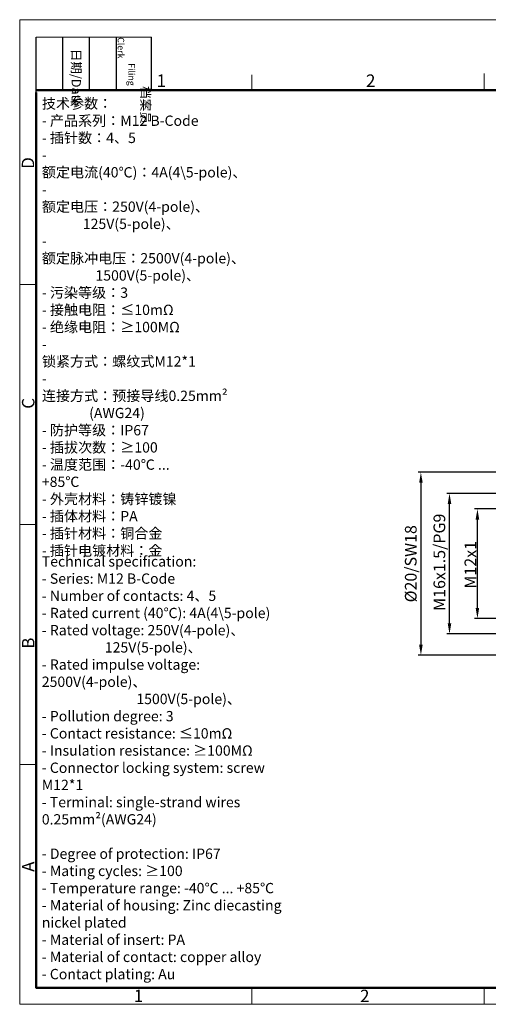
# Model space of a CAD drawing. Units: millimetres. Extents: x 2227 to 2375, y 637 to 742.
# Drawn here: x 2227 to 2277, y 637 to 742 of the extents above; entities that cross this region are included whole.
import ezdxf

# ---------------------------------------------------------------- set-up
doc = ezdxf.new("R2010")
doc.units = ezdxf.units.MM
doc.header["$LTSCALE"] = 65.395
doc.header["$PDMODE"] = 3
doc.header["$PDSIZE"] = 8
doc.layers.get('Defpoints').update_dxf_attribs({"linetype": 'CONTINUOUS'})
for name, color, linetype, lineweight in [('Dim', 3, 'CONTINUOUS', 15), ('图框', 7, 'CONTINUOUS', 20), ('打标文字', 3, 'CONTINUOUS', 20)]:
    doc.layers.add(name, color=color, linetype=linetype, lineweight=lineweight)
doc.styles.add('Romans字体', font='romans.shx', dxfattribs={"width": 0.75})
doc.styles.get("Standard").update_dxf_attribs({"font": '仿宋_GB2312.ttf', "width": 0.75})
doc.dimstyles.new('01', dxfattribs={"dimscale": 0.25, "dimtxt": 5, "dimasz": 4.5, "dimexe": 1.2, "dimexo": 0.2, "dimgap": 0.5, "dimtad": 1, "dimdsep": 46, "dimtxsty": 'Romans字体', "dimcen": 0, "dimclrd": 1, "dimclre": 6, "dimclrt": 4, "dimazin": 2, "dimtfac": 1, "dimtofl": 0, "dimtmove": 0, "dimatfit": 3, "dimfxl": 1, "dimtolj": 1, "dimtzin": 0, "dimarcsym": 0})

# ---------------------------------------------------------------- blocks, each defined once
blk = doc.blocks.new('A4')
at = {"layer": '图框', "color": 1, "lineweight": 18}
for p, q in [((2007.12, 900.86), (2007.12, 480.86)), ((2007.12, 900.86), (2601.11, 900.86)), ((2007.12, 480.86), (2601.11, 480.86))]:
    blk.add_line(p, q, dxfattribs=at)
at = {"layer": '图框', "lineweight": -3}
for p, q in [((2014.12, 869.84), (2014.12, 893.38)), ((2025.54, 870.86), (2025.54, 893.38)), ((2036.96, 870.86), (2036.96, 893.38)), ((2048.38, 870.86), (2048.38, 893.38)), ((2063.36, 870.86), (2063.36, 893.38)), ((2014.12, 869.84), (2014.12, 888.8)), ((2025.54, 870.86), (2025.54, 889.83)), ((2036.96, 870.86), (2036.96, 889.83)), ((2048.38, 870.86), (2048.38, 889.83))]:
    blk.add_line(p, q, dxfattribs=at)
at = {"layer": '图框', "lineweight": 18}
blk.add_line((2014.12, 893.38), (2063.36, 893.38), dxfattribs=at)
at = {"layer": '图框', "color": 6}
for p, q in [((2205.26, 877.86), (2205.26, 870.86)), ((2106.19, 877.39), (2106.19, 870.86)), ((2014.12, 787.94), (2007.12, 787.94)), ((2014.12, 685.58), (2007.12, 685.58)), ((2014.12, 583.22), (2007.12, 583.22)), ((2106.19, 487.86), (2106.19, 480.86)), ((2205.26, 487.86), (2205.26, 480.86))]:
    blk.add_line(p, q, dxfattribs=at)
at = {"layer": '图框', "lineweight": 50}
for p, q in [((2014.12, 870.86), (2594.15, 870.86)), ((2014.12, 487.83), (2014.12, 869.84)), ((2014, 487.86), (2594.15, 487.86))]:
    blk.add_line(p, q, dxfattribs=at)
at = {"layer": '图框', "char_height": 3.918, "width": 22.5109, "attachment_point": 4, "rotation": 270}
for s, insert in [('\\pi5.32918;{\\fSimSun|b0|i0|c134|p2;档案员\\fFangSong_GB2312|b0|i0|c134|p49;\\H0.7x;\\P\\pi2.83173;\\Fromans|c134;Filing Clerk\\fFangSong_GB2312|b0|i0|c134|p49; }', (2055.87, 893.38)), ('\\pi1.2693;{\\fSimSun|b0|i0|c134|p2;日期\\Fromans|c134;/Date}', (2031.25, 893.38))]:
    blk.add_mtext(s, dxfattribs=dict(at, insert=insert))
at = {"layer": '图框', "color": 6, "char_height": 5.3, "width": 5.1158, "attachment_point": 1, "style": 'Romans字体'}
for s, insert in [('1', (2065.55, 877.51)), ('2', (2154.88, 877.51)), ('1', (2055.81, 487.1)), ('2', (2152.34, 487.09))]:
    blk.add_mtext(s, dxfattribs=dict(at, insert=insert))
at = {"layer": '图框', "color": 6, "char_height": 5.3, "width": 5.1158, "attachment_point": 1, "rotation": 90, "style": 'Romans字体'}
for s, insert in [('D', (2007.99, 837.26)), ('C', (2008.1, 734.9)), ('B', (2008.1, 632.54)), ('A', (2008.1, 537.37))]:
    blk.add_mtext(s, dxfattribs=dict(at, insert=insert))
blk = doc.blocks.new('*D51')
at = {"layer": 'Defpoints', "color": 0, "lineweight": 5, "transparency": 16777216}
for p in [(2275.49, 690.15), (2280.11, 690.15), (2280.6, 678.47)]:
    blk.add_point(p, dxfattribs=at)
at = {"layer": 'Dim', "color": 6, "lineweight": -2, "transparency": 16777216}
for p, q in [((2277.44, 690.15), (2275.19, 690.15)), ((2279.5, 690.15), (2278.38, 690.15)), ((2280.55, 678.47), (2275.19, 678.47))]:
    blk.add_line(p, q, dxfattribs=at)
at = {"layer": 'Dim', "color": 1, "lineweight": -2, "transparency": 16777216}
blk.add_line((2275.49, 679.6), (2275.49, 689.02), dxfattribs=at)
at = {"layer": 'Dim', "color": 1, "lineweight": 5, "transparency": 16777216}
for points in [[(2275.3, 689.02), (2275.68, 689.02), (2275.49, 690.15)], [(2275.3, 679.6), (2275.68, 679.6), (2275.49, 678.47)]]:
    blk.add_solid(points, dxfattribs=at)
at = {"layer": 'Dim', "color": 4, "transparency": 16777216, "insert": (2274.74, 684.2), "char_height": 1.25, "attachment_point": 5, "rotation": 90, "style": 'Romans字体'}
blk.add_mtext('\\A1;M12x1', dxfattribs=at)
blk = doc.blocks.new('*D52')
at = {"layer": 'Defpoints', "color": 0, "lineweight": 5, "transparency": 16777216}
for p in [(2272.51, 691.81), (2290.7, 691.81), (2291.36, 676.82)]:
    blk.add_point(p, dxfattribs=at)
at = {"layer": 'Dim', "color": 6, "lineweight": -2, "transparency": 16777216}
for p, q in [((2277.44, 691.81), (2272.21, 691.81)), ((2288.5, 691.81), (2278.38, 691.81)), ((2290.65, 691.81), (2289.44, 691.81)), ((2291.31, 676.82), (2272.21, 676.82))]:
    blk.add_line(p, q, dxfattribs=at)
at = {"layer": 'Dim', "color": 1, "lineweight": -2, "transparency": 16777216}
blk.add_line((2272.51, 677.95), (2272.51, 690.69), dxfattribs=at)
at = {"layer": 'Dim', "color": 1, "lineweight": 5, "transparency": 16777216}
for points in [[(2272.32, 690.69), (2272.7, 690.69), (2272.51, 691.81)], [(2272.32, 677.95), (2272.7, 677.95), (2272.51, 676.82)]]:
    blk.add_solid(points, dxfattribs=at)
at = {"layer": 'Dim', "color": 4, "transparency": 16777216, "insert": (2271.43, 684.47), "char_height": 1.25, "attachment_point": 5, "rotation": 90, "style": 'Romans字体'}
blk.add_mtext('\\A1;M16x1.5/PG9', dxfattribs=at)
blk = doc.blocks.new('*D56')
at = {"layer": 'Defpoints', "color": 0, "lineweight": 5, "transparency": 16777216}
for p in [(2291.92, 694.06), (2269.46, 674.56), (2291.92, 674.56)]:
    blk.add_point(p, dxfattribs=at)
at = {"layer": 'Dim', "color": 6, "lineweight": -2, "transparency": 16777216}
for p, q in [((2277.44, 694.06), (2269.16, 694.06)), ((2288.5, 694.06), (2278.38, 694.06)), ((2291.87, 694.06), (2289.44, 694.06)), ((2291.87, 674.56), (2269.16, 674.56))]:
    blk.add_line(p, q, dxfattribs=at)
at = {"layer": 'Dim', "color": 1, "lineweight": -2, "transparency": 16777216}
blk.add_line((2269.46, 692.94), (2269.46, 675.69), dxfattribs=at)
at = {"layer": 'Dim', "color": 1, "lineweight": 5, "transparency": 16777216}
for points in [[(2269.27, 692.94), (2269.65, 692.94), (2269.46, 694.06)], [(2269.27, 675.69), (2269.65, 675.69), (2269.46, 674.56)]]:
    blk.add_solid(points, dxfattribs=at)
at = {"layer": 'Dim', "color": 4, "transparency": 16777216, "insert": (2268.38, 684.31), "char_height": 1.25, "attachment_point": 5, "rotation": 90, "style": 'Romans字体'}
blk.add_mtext('\\A1;%%C20/SW18', dxfattribs=at)

msp = doc.modelspace()

# ---------------------------------------------------------------- block references
at = {"layer": 'Dim', "xscale": 0.25, "yscale": 0.25, "zscale": 0.25}
msp.add_blockref('A4', (1724.8845, 517.1121), dxfattribs=at)

# ---------------------------------------------------------------- texts
at = {"layer": '打标文字', "color": 3, "char_height": 1.1, "attachment_point": 1}
for s, insert in [('\\A1;{\\f仿宋_GB2312|b0|i0|c134|p49;技术参数\\fSimSun|b0|i0|c134|p2;：\\Fromans|c134;                             \\P- \\f仿宋_GB2312|b0|i0|c134|p49;产品系列\\fSimSun|b0|i0|c134|p2;：\\Fromans|c134;M12} {\\Fromans|c134;B-Code\\P- \\f仿宋_GB2312|b0|i0|c134|p49;插针数\\fSimSun|b0|i0|c134|p2;：\\Fromans|c134;4\\fSimSun|b0|i0|c134|p2;、\\Fromans|c134;5\\P- \\f仿宋_GB2312|b0|i0|c134|p49;额定电流\\Fromans|c134;(40\\fSimSun|b0|i0|c134|p2;℃\\Fromans|c134;)\\fSimSun|b0|i0|c134|p2;：\\Fromans|c134;4A(4\\\\5-pole)\\fSimSun|b0|i0|c134|p2;、\\P\\Fromans|c134;- \\f仿宋_GB2312|b0|i0|c134|p49;额定电压\\fSimSun|b0|i0|c134|p2;：\\Fromans|c134;250V(4-pole)\\fSimSun|b0|i0|c134|p2;、\\P             \\Fromans|c134;125V(5-pole)\\fSimSun|b0|i0|c134|p2;、\\P\\Fromans|c134;- \\f仿宋_GB2312|b0|i0|c134|p49;额定脉冲电压\\fSimSun|b0|i0|c134|p2;：\\Fromans|c134;2500V(4-pole)\\fSimSun|b0|i0|c134|p2;、\\P                 \\Fromans|c134;1500V(5-pole)\\fSimSun|b0|i0|c134|p2;、\\P\\Fromans|c134;- \\f仿宋_GB2312|b0|i0|c134|p49;污染等级\\fSimSun|b0|i0|c134|p2;：\\Fromans|c134;3                   \\P- \\f仿宋_GB2312|b0|i0|c134|p49;接触电阻\\fSimSun|b0|i0|c134|p2;：}≤{\\Fromans|c134;10mΩ             \\P- \\f仿宋_GB2312|b0|i0|c134|p49;绝缘电阻\\fSimSun|b0|i0|c134|p2;：≥\\Fromans|c134;100MΩ            \\P- \\f仿宋_GB2312|b0|i0|c134|p49;锁紧方式\\fSimSun|b0|i0|c134|p2;：\\f仿宋_GB2312|b0|i0|c134|p49;螺纹式\\Fromans|c134;M12*1           \\P- \\f仿宋_GB2312|b0|i0|c134|p49;连接方式\\fSimSun|b0|i0|c134|p2;：\\f仿宋_GB2312|b0|i0|c134|p49;预接导线\\Fromans|c134;0.25mm²\\P               (AWG24)\\P- \\f仿宋_GB2312|b0|i0|c134|p49;防护等级\\fSimSun|b0|i0|c134|p2;：\\Fromans|c134;IP67               \\P- \\f仿宋_GB2312|b0|i0|c134|p49;插拔次数\\fSimSun|b0|i0|c134|p2;：≥\\Fromans|c134;100            \\P- \\f仿宋_GB2312|b0|i0|c134|p49;温度范围\\fSimSun|b0|i0|c134|p2;：\\Fromans|c134;-40\\fSimSun|b0|i0|c134|p2;℃\\Fromans|c134; ... +85\\fSimSun|b0|i0|c134|p2;℃\\Fromans|c134;          \\P- \\f仿宋_GB2312|b0|i0|c134|p49;外壳材料\\fSimSun|b0|i0|c134|p2;：\\f仿宋_GB2312|b0|i0|c134|p49;铸锌镀镍\\Fromans|c134;\\P- \\f仿宋_GB2312|b0|i0|c134|p49;插体材料\\fSimSun|b0|i0|c134|p2;：\\Fromans|c134;PA\\P- \\f仿宋_GB2312|b0|i0|c134|p49;插针材料\\fSimSun|b0|i0|c134|p2;：\\f仿宋_GB2312|b0|i0|c134|p49;铜合金\\Fromans|c134;                      \\P- \\f仿宋_GB2312|b0|i0|c134|p49;插针电镀材料\\fSimSun|b0|i0|c134|p2;：\\f仿宋_GB2312|b0|i0|c134|p49;金}', (2229.0298, 733.9412)), ('\\A1;{\\Fromans|c134;Technical specification:\\P- Series: M12 B-Code\\P- Number of contacts: 4\\fSimSun|b0|i0|c134|p2;、\\Fromans|c134;5\\P- \\A0;Rated current (40\\fSimSun|b0|i0|c134|p2;℃\\Fromans|c134;)\\A1;: 4A(4\\\\5-pole)\\P- \\A0;Rated voltage\\A1;: 250V(4-pole)\\fSimSun|b0|i0|c134|p2;、\\P                    \\Fromans|c134;125V(5-pole)\\fSimSun|b0|i0|c134|p2;、\\P\\Fromans|c134;- \\A0;Rated impulse voltage\\A1;: 2500V(4-pole)\\fSimSun|b0|i0|c134|p2;、\\P                              \\Fromans|c134;1500V(5-pole)\\fSimSun|b0|i0|c134|p2;、\\Fromans|c134;\\P- \\A0;Pollution degree\\A1;: 3\\P- \\A0;Contact resistance\\A1;: }≤{\\Fromans|c134;10mΩ\\P- Insulation resistance: \\fSimSun|b0|i0|c134|p2;≥\\Fromans|c134;100MΩ \\P- \\A0;Connector locking system\\A1;: \\A0;screw\\A1; M12*1\\P- \\A0;Terminal\\A1;: \\A0;single-strand wires 0.25mm²\\A1;(AWG24)\\P\\A0;\\P\\A1;- \\A0;Degree of protection\\A1;: IP67\\P- \\A0;Mating cycles\\A1;: \\fSimSun|b0|i0|c134|p2;≥\\Fromans|c134;100  \\P- \\A0;Temperature range\\A1;: -40\\fSimSun|b0|i0|c134|p2;℃\\Fromans|c134; ... +85\\fSimSun|b0|i0|c134|p2;℃\\Fromans|c134;\\P- \\A0;Material of housing: Zinc diecasting nickel plated\\A1;\\P- \\A0;Material of insert\\A1;: PA\\P- \\A0;Material of contact\\A1;: \\A0;copper alloy\\A1;\\P- \\A0;Contact plating\\A1;: \\A0;Au\\A1;\\P\\P\\P  }', (2229.0226, 685.1101))]:
    msp.add_mtext(s, dxfattribs=dict(at, insert=insert))

# ---------------------------------------------------------------- dimensions: what is measured, and where the dimension line sits
at = {"layer": 'Dim', "color": 0}
for base, p1, p2, angle, text, picture, middle in [((2269.4591, 674.5646), (2291.9228, 694.0646), (2291.9228, 674.5646), 90, '%%C20/SW18', '*D56', (2269.4591, 684.3146)), ((2272.511, 691.8117), (2291.3576, 676.8212), (2290.6951, 691.8117), 270, 'M16x1.5/PG9', '*D52', (2272.511, 684.4659)), ((2275.4901, 690.1493), (2280.6018, 678.4733), (2280.1095, 690.1493), 270, 'M12x1', '*D51', (2275.4901, 684.1959))]:
    dim = msp.add_linear_dim(base=base, p1=p1, p2=p2, angle=angle, text=text, dimstyle='01', dxfattribs=at)
    dim.commit()
    dim.dimension.update_dxf_attribs({"geometry": picture, "text_midpoint": middle, "dimtype": 160})

doc.saveas('drawing.dxf')
